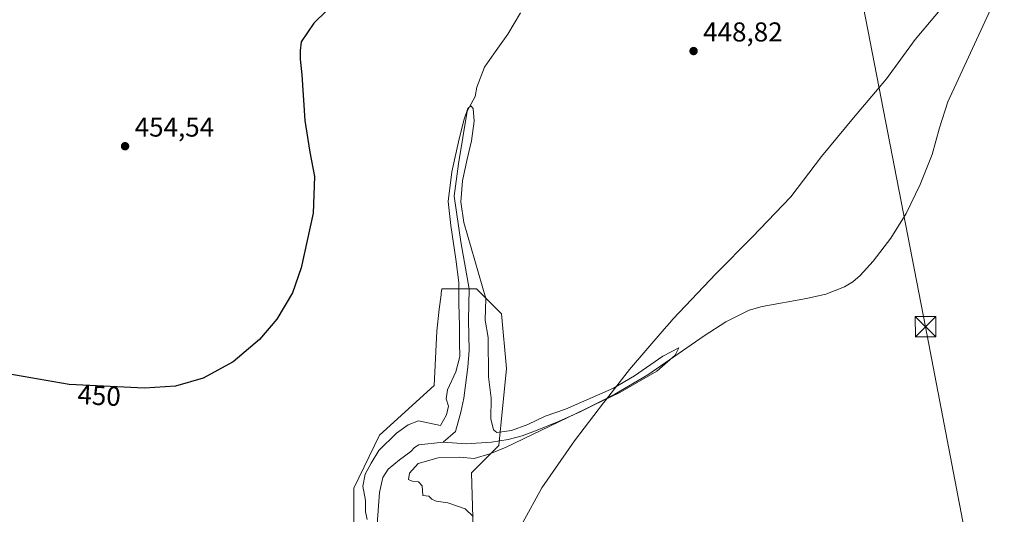
# Model space of a CAD drawing. Units: metres. Extents: x 603793 to 607235, y 4745407 to 4747774.
# Drawn here: x 606625 to 606987, y 4746603 to 4746784 of the extents above; entities that cross this region are included whole.
import ezdxf
from ezdxf.enums import TextEntityAlignment as Align

# ---------------------------------------------------------------- set-up
doc = ezdxf.new("R2010")
doc.units = ezdxf.units.M
doc.header["$MEASUREMENT"] = 0
for name, color, linetype, lineweight in [('Arbolado forestal CxS', 92, 'Continuous', 0), ('Corriente natural lineal', 142, 'Continuous', 13), ('Cultivos herbáceos CxS', 92, 'Continuous', 0), ('Curva de nivel maestra', 30, 'Continuous', 30), ('Curva de nivel normal', 30, 'Continuous', 0), ('Entidad de ámbito territorial', 7, 'Continuous', 0), ('Entidad de ámbito territorial CxS', 92, 'Continuous', 0), ('Punto de cota en terreno', 7, 'Continuous', 0), ('Recinto industrial CxS', 135, 'Continuous', 0), ('Rótulo de curva de nivel directora', 7, 'Continuous', 0), ('Rótulo de punto de cota en terreno', 7, 'Continuous', 0), ('Tendido', 6, 'Continuous', 0), ('Torre de tendido puntual', 7, 'Continuous', 0), ('Vegetación y arbolados urbanos CxS', 151, 'Continuous', 0)]:
    doc.layers.add(name, color=color, linetype=linetype, lineweight=lineweight)
doc.styles.add('Style-Arial', font='txt')

# ---------------------------------------------------------------- blocks, each defined once
blk = doc.blocks.new('*U18')
at = {"layer": 'Cultivos herbáceos CxS', "color": 92, "linetype": 'Continuous', "lineweight": 0}
blk.add_polyline3d([(606792.1706999998, 4746584.947899999, 444.0182000000059), (606791.2566999998, 4746617.8135, 445.950800000006), (606801.3047000002, 4746627.8555, 443.9958999999944), (606804.0449000001, 4746656.1567, 446.0187000000006), (606802.2187000001, 4746676.240499999, 446.3684999999969), (606793.0856999997, 4746685.369700001, 444.5252999999939), (606780.2988, 4746685.369899999, 446.7973000000056), (606780.1118000001, 4746683.781300001, 446.7860999999976), (606780.0371000003, 4746683.147299999, 446.7810000000027), (606779.4194999998, 4746677.8981, 446.6704000000027), (606778.4726999998, 4746669.8509, 446.4882999999973), (606777.5645000003, 4746649.8727, 445.9818999999989), (606757.4908999996, 4746631.681500001, 445.9122999999963), (606748.0811000001, 4746612.2357, 445.787599999996), (606748.0802999996, 4746580.871099999, 445.1729999999953)], dxfattribs=at)
blk = doc.blocks.new('5PATER')
at = {"layer": 'Vegetación y arbolados urbanos CxS', "linetype": 'Continuous', "lineweight": 0}
h = blk.add_hatch(color=51, dxfattribs=at)
edge = h.paths.add_edge_path()
edge.add_ellipse((0, 0), major_axis=(-0.1095731443231308, -0.1110710700762829), ratio=0.9994222409660322, start_angle=0, end_angle=360)
blk = doc.blocks.new('5TTEND')
at = {"layer": 'Recinto industrial CxS', "color": 7, "linetype": 'Continuous', "lineweight": 0}
for p, q in [((-0.375, 0.3754), (0.375, -0.3746)), ((0.3720000000000001, 0.3784000000000001), (-0.3720000000000001, -0.3776))]:
    blk.add_line(p, q, dxfattribs=at)
at = {"layer": 'Recinto industrial CxS', "color": 7, "linetype": 'Continuous', "lineweight": 0, "flags": 128}
blk.add_lwpolyline([(-0.375, -0.3746), (0.375, -0.3746), (0.375, 0.3754), (-0.375, 0.3754), (-0.3720000000000001, -0.3776)], dxfattribs=at)

msp = doc.modelspace()

# ---------------------------------------------------------------- linework, layer by layer
at = {"layer": 'Arbolado forestal CxS', "color": 92, "linetype": 'Continuous', "lineweight": 0}
for points in [[(606748.0802999996, 4746580.871099999, 445.1729999999953), (606748.0811000001, 4746612.2357, 445.787599999996), (606757.4908999996, 4746631.681500001, 445.9122999999963), (606777.5645000003, 4746649.8727, 445.9818999999989), (606778.4726999998, 4746669.8509, 446.4882999999973), (606779.4194999998, 4746677.8981, 446.6704000000027), (606780.0371000003, 4746683.147299999, 446.7810000000027), (606780.1118000001, 4746683.781300001, 446.7860999999976), (606780.2988, 4746685.369899999, 446.7973000000056), (606793.0856999997, 4746685.369700001, 444.5252999999939), (606802.2187000001, 4746676.240499999, 446.3684999999969), (606804.0449000001, 4746656.1567, 446.0187000000006), (606801.3047000002, 4746627.8555, 443.9958999999944), (606791.2566999998, 4746617.8135, 445.950800000006), (606792.1706999998, 4746584.947899999, 444.0182000000059)], [(606792.1706999998, 4746584.947899999, 444.0182000000059), (606791.2566999998, 4746617.8135, 445.950800000006), (606801.3047000002, 4746627.8555, 443.9958999999944), (606804.0449000001, 4746656.1567, 446.0187000000006), (606802.2187000001, 4746676.240499999, 446.3684999999969), (606793.0856999997, 4746685.369700001, 444.5252999999939), (606780.2988, 4746685.369899999, 446.7973000000056), (606780.1118000001, 4746683.781300001, 446.7860999999976), (606780.0371000003, 4746683.147299999, 446.7810000000027), (606779.4194999998, 4746677.8981, 446.6704000000027), (606778.4726999998, 4746669.8509, 446.4882999999973), (606777.5645000003, 4746649.8727, 445.9818999999989), (606757.4908999996, 4746631.681500001, 445.9122999999963), (606748.0811000001, 4746612.2357, 445.787599999996), (606748.0802999996, 4746580.871099999, 445.1729999999953)]]:
    msp.add_polyline3d(points, dxfattribs=at)
at = {"layer": 'Corriente natural lineal', "color": 142, "linetype": 'Continuous', "lineweight": 13}
for points in [[(606983.4200999998, 4746791.8201, 448.2638000000007), (606966.0100999996, 4746754.130100001, 448.2253000000055), (606962.9600999998, 4746744.550100001, 447.835699999996), (606960.3101000005, 4746734.800100001, 447.5344999999944), (606955.9501, 4746723.770099999, 447.1282999999967), (606950.7801000001, 4746713.040100001, 447.5454000000027), (606945.1601, 4746704.0601, 447.2537000000011), (606938.6201, 4746695.630100001, 447.3435000000027), (606933.8601000002, 4746690.300100001, 446.7551999999997), (606931.1700999998, 4746688.0001, 446.5019999999931), (606928.1201, 4746686.100099999, 446.8534999999974), (606921.2901, 4746683.440099999, 446.7963000000018), (606914.2301000003, 4746681.8101, 446.6089000000065), (606897.9101, 4746678.9001, 446.5102999999945), (606893.1101000002, 4746677.590100001, 446.8990000000049), (606884.6101000002, 4746673.340100001, 445.7189999999973), (606876.6601, 4746668.110099999, 446.027700000006), (606855.9301000005, 4746653.780099999, 446.5617999999959), (606843.8501000004, 4746646.7301, 446.0179999999964), (606831.4101, 4746640.340100001, 445.2146000000066), (606823.1700999998, 4746636.620100001, 445.6126999999979), (606814.7701000003, 4746633.2301, 444.5313000000024), (606809.7901, 4746631.460100001, 444.4519), (606804.6601, 4746630.030099999, 444.3935000000056), (606798.5701000001, 4746629.040100001, 443.9320000000008), (606789.3201000001, 4746628.520099999, 442.965200000006), (606780.8501000004, 4746629.0701, 442.9021000000066)], [(606809.2100999998, 4746786.770099999, 446.9676999999938), (606804.6001000004, 4746778.9001, 446.6680999999954), (606800.2500999998, 4746772.940099999, 446.6248000000051), (606796.0301000001, 4746766.800100001, 446.3494000000064), (606793.2001, 4746759.5001, 446.0534000000043), (606792.5536000002, 4746756.103599999, 445.6921000000002), (606789.5780999997, 4746750.655999999, 446.3280999999988), (606786.4669000005, 4746731.308, 446.1349000000046), (606784.8794, 4746719.401699999, 445.7802999999985), (606787.2607000005, 4746702.732899999, 444.1915000000009), (606790.3503999999, 4746685.396500001, 444.9648000000016), (606790.1401000004, 4746673.870100001, 444.5081999999966), (606790.3901000004, 4746662.870100001, 443.9805999999954), (606789.9301000005, 4746656.6501, 443.7311999999947), (606788.3901000004, 4746645.2301, 443.6456999999937), (606787.3201000001, 4746640.0801, 443.4415000000009), (606786.3300999999, 4746636.5601, 443.3405999999959), (606785.3300999999, 4746633.040100001, 443.2075999999943), (606780.8501000004, 4746629.0701, 442.9021000000066)], [(606780.8501000004, 4746629.0701, 442.9021000000066), (606771.8901000004, 4746628.110099999, 443.0029000000068), (606770.3201000001, 4746627.1501, 443.0439999999944), (606768.9501, 4746625.6801, 443.0292999999947), (606764.7901, 4746622.590100001, 443.0463000000018), (606760.6901000004, 4746619.1501, 443.3209000000061), (606758.6700999998, 4746616.0801, 443.3819999999978), (606757.5201000003, 4746610.6501, 443.2611000000034), (606756.6501000002, 4746598.9301, 443.1174000000028), (606756.3400999998, 4746592.850099999, 442.9266000000061), (606756.3201000001, 4746585.360099999, 442.7458999999944), (606756.3400999998, 4746577.870100001, 442.3261000000057), (606756.6700999998, 4746572.0601, 441.8150000000023), (606756.5401, 4746569.1801, 441.7740999999951), (606755.7001, 4746566.350099999, 441.8429000000033), (606752.1401000004, 4746559.630100001, 441.8534999999974), (606740.5301000001, 4746541.200099999, 442.0083000000013), (606725.6801000005, 4746516.050100001, 441.7918000000063), (606717.7100999998, 4746504.710100001, 441.6674000000058), (606715.6401000004, 4746500.630100001, 441.3991999999998), (606702.3901000004, 4746463.8301, 441.2921999999963), (606700.6700999998, 4746456.5801, 441.4119000000064), (606699.3101000005, 4746449.2401, 441.0800000000018), (606698.1075999998, 4746445.119200001, 440.8359999999957)]]:
    msp.add_polyline3d(points, dxfattribs=at)
at = {"layer": 'Cultivos herbáceos CxS', "color": 92, "linetype": 'Continuous', "lineweight": 0}
msp.add_polyline3d([(606792.1706999998, 4746584.947899999, 444.0182000000059), (606791.2566999998, 4746617.8135, 445.950800000006), (606801.3047000002, 4746627.8555, 443.9958999999944), (606804.0449000001, 4746656.1567, 446.0187000000006), (606802.2187000001, 4746676.240499999, 446.3684999999969), (606793.0856999997, 4746685.369700001, 444.5252999999939), (606780.2988, 4746685.369899999, 446.7973000000056), (606780.1118000001, 4746683.781300001, 446.7860999999976), (606780.0371000003, 4746683.147299999, 446.7810000000027), (606779.4194999998, 4746677.8981, 446.6704000000027), (606778.4726999998, 4746669.8509, 446.4882999999973), (606777.5645000003, 4746649.8727, 445.9818999999989), (606757.4908999996, 4746631.681500001, 445.9122999999963), (606748.0811000001, 4746612.2357, 445.787599999996), (606748.0802999996, 4746580.871099999, 445.1729999999953)], dxfattribs=at)
at = {"layer": 'Curva de nivel maestra', "color": 30, "linetype": 'Continuous', "lineweight": 30, "elevation": 450, "flags": 128}
msp.add_lwpolyline([(606742.7100000001, 4746792.1501), (606733.3200000003, 4746783.050100001), (606728.6600000003, 4746776.1501), (606728.3099999996, 4746773.0001), (606728.3300000001, 4746769.800100001), (606728.9100000003, 4746764.0001), (606730.0499999998, 4746747.300100001), (606731.8499999996, 4746735.6501), (606733.6600000003, 4746726.7301), (606733.0599999996, 4746713.1501), (606728.7000000002, 4746693.1501), (606725.5199999996, 4746684.0001), (606719.7699999996, 4746674.3101), (606713.3700000001, 4746666.780099999), (606703.7699999996, 4746658.640100001), (606692.7800000003, 4746652.630100001), (606682.54, 4746649.600099999), (606671.1799999997, 4746648.9001), (606643.5700000003, 4746650.290100001), (606615.25, 4746655.110099999)], dxfattribs=at)
at = {"layer": 'Curva de nivel normal', "color": 30, "linetype": 'Continuous', "lineweight": 0, "elevation": 445, "flags": 128}
msp.add_lwpolyline([(606752.9800000006, 4746600.720000001), (606752.2999999998, 4746603.539999999), (606752.3700000001, 4746607.630000001), (606751.3099999996, 4746612.980000001), (606752.1500000004, 4746617.310000001), (606754.3899999997, 4746621.310000001), (606757.2699999996, 4746625.980000001), (606763.75, 4746632.350000001), (606768.0300000003, 4746635.460000001), (606771.7400000002, 4746636.9), (606779.9000000004, 4746635.17), (606782.0700000003, 4746639.15), (606782.7300000006, 4746642.310000001), (606781.8700000001, 4746644.960000001), (606782.4699999997, 4746648.26), (606785.4800000006, 4746654.880000001), (606786.9600000001, 4746660.58), (606786.8399999999, 4746665.539999999), (606786.8700000001, 4746671.810000001), (606786.5800000001, 4746679.99), (606786.6100000005, 4746687.689999999), (606785.4500000002, 4746696.34), (606783.5999999996, 4746708.619999999), (606782.7000000002, 4746717.460000001), (606784.0300000003, 4746728.380000001), (606786.5099999999, 4746739.390000001), (606788.4500000002, 4746747.41), (606789.9199999999, 4746751.640000001), (606791.0199999996, 4746752.66), (606791.8300000001, 4746751.600000001), (606792.2100000001, 4746746.980000001), (606791.2699999996, 4746739.800000001), (606789.4900000002, 4746732.5), (606787.9100000003, 4746725.140000001), (606787.3200000003, 4746717.41), (606788.4000000004, 4746709.76), (606796.4299999997, 4746681.83), (606796.2599999999, 4746673.84), (606797.29, 4746667.529999999), (606797.4800000006, 4746653.060000001), (606798.4199999999, 4746645.189999999), (606798.3399999999, 4746637.600000001), (606799.3600000005, 4746633.640000001), (606800.4699999997, 4746632.600000001), (606805.8799999999, 4746633.4), (606811.9000000004, 4746635.529999999), (606818.2300000006, 4746638.689999999), (606825.75, 4746641.16), (606843.3399999999, 4746648.880000001), (606851.1200000001, 4746653.390000001), (606861.4600000001, 4746660.640000001), (606867.29, 4746663.74), (606866, 4746661.029999999), (606859.29, 4746655.16), (606845.7000000002, 4746647.310000001), (606803.9000000004, 4746627.199999999), (606797.9000000004, 4746624.74), (606792.2300000006, 4746623.060000001), (606786.9000000004, 4746623.630000001), (606778.9600000001, 4746623.359999999), (606771.6100000005, 4746621.24), (606768.4600000001, 4746617.75), (606768.0899999999, 4746615.41), (606769.4199999999, 4746614.720000001), (606771.7300000006, 4746614.560000001), (606773.1200000001, 4746613.029999999), (606773.3899999997, 4746609.470000001), (606775.5300000003, 4746609.199999999), (606776.6500000004, 4746608.130000001), (606778.2100000001, 4746607.439999999), (606782.5599999996, 4746606.850000001), (606788.9100000003, 4746604.539999999), (606791.8899999997, 4746601.720000001)], dxfattribs=at)
at = {"layer": 'Entidad de ámbito territorial', "color": 7, "linetype": 'Continuous', "lineweight": 0, "flags": 128}
msp.add_lwpolyline([(606968.4870000005, 4746794.274000001), (606954.0539999994, 4746776.970000002), (606943.5500000012, 4746762.596000002), (606931.3950000004, 4746748.219000001), (606919.7480000012, 4746733.969000002), (606908.483000002, 4746719.211999997), (606894.2980000015, 4746704.447000002), (606880.8710000011, 4746690.955000001), (606865.2940000005, 4746674.41), (606863.9420000007, 4746672.848), (606861.9710000004, 4746670.571000001), (606849.2130000017, 4746655.832000001), (606840.7720000007, 4746644.859), (606840.3770000011, 4746644.347000001), (606839.7200000006, 4746643.492000001), (606829.0880000023, 4746629.626000001), (606817.0670000005, 4746612.327000001), (606803.0860000006, 4746586.794000001)], dxfattribs=at)
msp.add_lwpolyline([(606968.4870000005, 4746794.274000001), (606954.0539999994, 4746776.970000002), (606943.5500000012, 4746762.596000002), (606931.3950000004, 4746748.219000001), (606919.7480000012, 4746733.969000002), (606908.483000002, 4746719.211999997), (606894.2980000015, 4746704.447000002), (606880.8710000011, 4746690.955000001), (606865.2940000005, 4746674.41), (606863.9420000007, 4746672.848), (606861.9710000004, 4746670.571000001), (606849.2130000017, 4746655.832000001), (606840.7720000007, 4746644.859), (606840.3770000011, 4746644.347000001), (606839.7200000006, 4746643.492000001), (606829.0880000023, 4746629.626000001), (606817.0670000005, 4746612.327000001), (606803.0860000006, 4746586.794000001)], dxfattribs=at)
at = {"layer": 'Entidad de ámbito territorial CxS', "color": 92, "linetype": 'Continuous', "lineweight": 0, "flags": 128}
for points in [[(606968.4870000001, 4746794.274), (606954.0539999988, 4746776.970000001), (606943.5500000007, 4746762.596000001), (606931.3949999998, 4746748.219000001), (606919.7480000006, 4746733.969000001), (606908.4829999993, 4746719.211999998), (606894.2980000009, 4746704.447000002), (606880.8710000005, 4746690.955), (606865.2939999999, 4746674.409999999), (606863.942, 4746672.847999999), (606861.9709999998, 4746670.571000001), (606849.2130000012, 4746655.832000001), (606840.7720000001, 4746644.858999999), (606840.3770000006, 4746644.347), (606839.7199999997, 4746643.492000001), (606829.0879999995, 4746629.626), (606817.0669999999, 4746612.327000001), (606803.0860000001, 4746586.794000001)], [(606803.0860000001, 4746586.794000001), (606817.0669999999, 4746612.327000001), (606829.0879999995, 4746629.626), (606839.7199999997, 4746643.492000001), (606840.3770000006, 4746644.347), (606840.7720000001, 4746644.858999999), (606849.2130000012, 4746655.832000001), (606861.9709999998, 4746670.571000001), (606863.942, 4746672.847999999), (606865.2939999999, 4746674.409999999), (606880.8710000005, 4746690.955), (606894.2980000009, 4746704.447000002), (606908.4829999993, 4746719.211999998), (606919.7480000006, 4746733.969000001), (606931.3949999998, 4746748.219000001), (606943.5500000007, 4746762.596000001), (606954.0539999988, 4746776.970000001), (606968.4870000001, 4746794.274)]]:
    msp.add_lwpolyline(points, dxfattribs=at)
at = {"layer": 'Tendido', "color": 6, "linetype": 'Continuous', "lineweight": 0}
msp.add_polyline3d([(607048.7506999997, 4746163.835000001, 450.0503999999929), (607038.0300000003, 4746263.119999999, 447.5007999999943), (607000.5524000004, 4746448.580800001, 448.1983000000037), (606957.8881999999, 4746671.492699999, 450.0206999999937), (606918.8831000002, 4746872.761399999, 451.9496999999974), (606830.5120999999, 4746998.4387, 452.192200000005), (606717.6473000003, 4747158.710899999, 478.0676999999997)], dxfattribs=at)

# ---------------------------------------------------------------- block references
at = {"layer": 'Cultivos herbáceos CxS', "color": 92, "linetype": 'Continuous', "lineweight": 0}
msp.add_blockref('*U18', (0, 0), dxfattribs=at)
at = {"layer": 'Punto de cota en terreno', "color": 7, "linetype": 'Continuous', "lineweight": 0, "xscale": 10, "yscale": 10, "zscale": 10}
for p in [(606872.7400000002, 4746772.75, 448.820000000007), (606664.0700000003, 4746737.800000001, 454.5399999999936)]:
    msp.add_blockref('5PATER', p, dxfattribs=at)
at = {"layer": 'Torre de tendido puntual', "color": 7, "linetype": 'Continuous', "lineweight": 0, "xscale": 10, "yscale": 10, "zscale": 10}
msp.add_blockref('5TTEND', (606957.8881999999, 4746671.492699999, 450.0206999999937), dxfattribs=at)

# ---------------------------------------------------------------- texts
at = {"layer": 'Rótulo de curva de nivel directora', "color": 7, "linetype": 'Continuous', "lineweight": 0, "style": 'Style-Arial'}
msp.add_text('450', height=7.000000000000002, rotation=357.1179126681899, dxfattribs=at).set_placement((606654.5545477185, 4746646.208442669), align=Align.MIDDLE_CENTER)
at = {"layer": 'Rótulo de punto de cota en terreno', "color": 7, "linetype": 'Continuous', "lineweight": 0, "style": 'Style-Arial'}
for s, p in [('448,82', (606876.2677999996, 4746776.277799999)), ('454,54', (606667.5977999996, 4746741.3278))]:
    msp.add_text(s, height=7.000000000000002, dxfattribs=at).set_placement(p)

doc.saveas('drawing.dxf')
